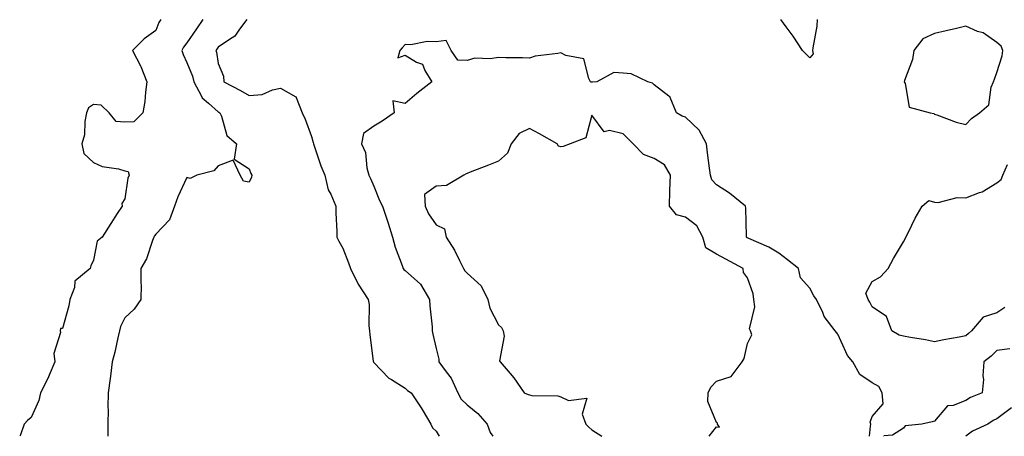
# Model space of a CAD drawing. Units: inches. Extents: x 910403 to 913043, y 7221338 to 7223978.
# Drawn here: x 910754 to 911070, y 7221338 to 7221472 of the extents above; entities that cross this region are included whole.
import ezdxf

# ---------------------------------------------------------------- set-up
doc = ezdxf.new("R2010")
doc.units = ezdxf.units.IN
doc.header["$MEASUREMENT"] = 0
doc.layers.add('Contour_91047221', color=7, linetype='Continuous', true_color=0x09f0b5)

msp = doc.modelspace()

# ---------------------------------------------------------------- linework, layer by layer
at = {"layer": 'Contour_91047221'}
for points in [[(910799.68, 7221471.92, 3270), (910798.98, 7221470.98, 3270), (910798.05, 7221468.4, 3270), (910794.3, 7221465.67, 3270), (910790.55, 7221461.92, 3270), (910793.13, 7221457, 3270), (910793.21, 7221456.76, 3270), (910795.2, 7221451.92, 3270), (910794.71, 7221448.58, 3270), (910794.47, 7221445.51, 3270), (910793.87, 7221441.92, 3270), (910790.97, 7221439.01, 3270), (910788.05, 7221438.87, 3270), (910785.3, 7221439.17, 3270), (910783.03, 7221441.92, 3270), (910780.5, 7221444.36, 3270), (910778.05, 7221444.6, 3270), (910776.43, 7221443.54, 3270), (910775.76, 7221441.92, 3270), (910775.21, 7221439.09, 3270), (910775.19, 7221434.79, 3270), (910774.3, 7221431.92, 3270), (910774.93, 7221428.8, 3270), (910778.05, 7221425.94, 3270), (910780.8, 7221424.67, 3270), (910786.1, 7221423.87, 3270), (910788.05, 7221423.29, 3270), (910789.18, 7221423.05, 3270), (910789.48, 7221421.92, 3270), (910789.11, 7221420.87, 3270), (910788.05, 7221414.32, 3270), (910787.18, 7221412.78, 3270), (910787.21, 7221411.92, 3270), (910785.66, 7221409.54, 3270), (910783.6, 7221406.37, 3270), (910780.86, 7221401.92, 3270), (910779.26, 7221400.71, 3270), (910778.05, 7221394.6, 3270), (910777.18, 7221392.78, 3270), (910776.99, 7221391.92, 3270), (910772.09, 7221387.88, 3270), (910771.93, 7221385.79, 3270), (910770.41, 7221381.92, 3270), (910770.11, 7221379.87, 3270), (910768.05, 7221372.6, 3270), (910767.4, 7221372.58, 3270), (910767.33, 7221371.92, 3270), (910767.49, 7221371.37, 3270), (910765.34, 7221364.63, 3270), (910765.63, 7221361.92, 3270), (910763.81, 7221357.68, 3270), (910763.4, 7221356.57, 3270), (910761, 7221351.92, 3270), (910760.45, 7221349.52, 3270), (910758.05, 7221344.05, 3270), (910756.89, 7221343.09, 3270), (910755.83, 7221341.92, 3270), (910754.58, 7221338.46, 3270), (910754.34, 7221338, 3270)], [(910813.12, 7221471.92, 3271), (910811.13, 7221468.85, 3271), (910808.05, 7221464.38, 3271), (910806.96, 7221463.01, 3271), (910806.43, 7221461.92, 3271), (910806.77, 7221460.63, 3271), (910808.05, 7221458.07, 3271), (910809.79, 7221453.66, 3271), (910810.22, 7221451.92, 3271), (910812.71, 7221447.27, 3271), (910812.89, 7221446.76, 3271), (910815, 7221444.97, 3271), (910818.05, 7221442.23, 3271), (910818.25, 7221442.12, 3271), (910818.6, 7221441.92, 3271), (910819.11, 7221440.87, 3271), (910820.79, 7221434.65, 3271), (910823.93, 7221431.92, 3271), (910823.15, 7221427.02, 3271), (910828.05, 7221423.91, 3271), (910828.6, 7221422.47, 3271), (910828.9, 7221421.92, 3271), (910828.73, 7221421.24, 3271), (910828.05, 7221419.67, 3271), (910826.14, 7221420.01, 3271), (910825.08, 7221421.92, 3271), (910822.87, 7221426.74, 3271), (910818.05, 7221424.85, 3271), (910816.67, 7221423.31, 3271), (910811.26, 7221421.92, 3271), (910809.12, 7221420.85, 3271), (910808.05, 7221421.16, 3271), (910805.08, 7221414.89, 3271), (910804.05, 7221411.92, 3271), (910802.46, 7221407.51, 3271), (910798.05, 7221402.96, 3271), (910797.61, 7221402.35, 3271), (910797.45, 7221401.92, 3271), (910797.01, 7221400.88, 3271), (910795.01, 7221394.97, 3271), (910793.25, 7221391.92, 3271), (910793.19, 7221387.06, 3271), (910793.37, 7221386.61, 3271), (910793.22, 7221381.92, 3271), (910791.07, 7221378.89, 3271), (910788.05, 7221376.02, 3271), (910786.66, 7221373.31, 3271), (910786.35, 7221371.92, 3271), (910785.8, 7221369.67, 3271), (910784.89, 7221365.08, 3271), (910784.03, 7221361.92, 3271), (910783.46, 7221357.33, 3271), (910783.36, 7221356.61, 3271), (910782.78, 7221351.92, 3271), (910782.68, 7221347.29, 3271), (910782.7, 7221346.57, 3271), (910782.6, 7221341.92, 3271), (910782.61, 7221338, 3271)], [(910827.25, 7221471.92, 3272), (910824.86, 7221468.74, 3272), (910823.44, 7221466.53, 3272), (910821.65, 7221465.51, 3272), (910818.05, 7221463.05, 3272), (910817.61, 7221462.37, 3272), (910817.31, 7221461.92, 3272), (910817.48, 7221461.35, 3272), (910818.05, 7221457.72, 3272), (910819.8, 7221453.68, 3272), (910819.92, 7221451.92, 3272), (910825.19, 7221449.07, 3272), (910828.05, 7221447.45, 3272), (910832.18, 7221447.8, 3272), (910835.48, 7221449.34, 3272), (910838.05, 7221449.81, 3272), (910842.96, 7221447.02, 3272), (910843.14, 7221447, 3272), (910843.11, 7221446.86, 3272), (910845.06, 7221441.92, 3272), (910845.96, 7221439.83, 3272), (910848.05, 7221434.36, 3272), (910848.54, 7221432.41, 3272), (910848.64, 7221431.92, 3272), (910848.99, 7221430.98, 3272), (910851.05, 7221424.93, 3272), (910852.27, 7221421.92, 3272), (910853.34, 7221417.21, 3272), (910854.2, 7221415.77, 3272), (910855.84, 7221411.92, 3272), (910855.88, 7221409.75, 3272), (910856.15, 7221403.83, 3272), (910856.18, 7221401.92, 3272), (910856.82, 7221400.69, 3272), (910858.05, 7221398.42, 3272), (910859.92, 7221393.78, 3272), (910860.5, 7221391.92, 3272), (910862.87, 7221387.1, 3272), (910862.98, 7221386.84, 3272), (910866.26, 7221381.92, 3272), (910866.49, 7221380.36, 3272), (910866.42, 7221373.54, 3272), (910866.6, 7221371.92, 3272), (910866.78, 7221370.65, 3272), (910867.86, 7221362.12, 3272), (910867.88, 7221361.92, 3272), (910867.94, 7221361.8, 3272), (910868.05, 7221361.67, 3272), (910872.86, 7221356.72, 3272), (910873.75, 7221356.22, 3272), (910878.05, 7221353.42, 3272), (910878.88, 7221352.74, 3272), (910880.06, 7221351.92, 3272), (910883.26, 7221347.13, 3272), (910883.87, 7221346.1, 3272), (910886.38, 7221341.92, 3272), (910886.83, 7221340.71, 3272), (910888.05, 7221339.65, 3272), (910889.05, 7221338, 3272)], [(911010.4, 7221471.92, 3272), (911010.22, 7221469.75, 3272), (911008.95, 7221462.82, 3272), (911008.87, 7221461.92, 3272), (911009.13, 7221460.85, 3272), (911008.05, 7221459.63, 3272), (911006.88, 7221460.75, 3272), (911005.68, 7221461.92, 3272), (911002.67, 7221466.55, 3272), (911000.39, 7221469.58, 3272), (910998.67, 7221471.92, 3272)], [(911027.19, 7221338, 3273), (911027.44, 7221341.31, 3273), (911027.56, 7221341.92, 3273), (911027.4, 7221342.56, 3273), (911028.05, 7221344.4, 3273), (911031.52, 7221348.46, 3273), (911031.21, 7221351.92, 3273), (911030.17, 7221354.05, 3273), (911028.05, 7221355.22, 3273), (911024.02, 7221357.9, 3273), (911021.77, 7221361.92, 3273), (911020.05, 7221363.91, 3273), (911018.05, 7221368.5, 3273), (911016.98, 7221370.85, 3273), (911016.11, 7221371.92, 3273), (911012.65, 7221376.53, 3273), (911012.16, 7221377.82, 3273), (911010.14, 7221381.92, 3273), (911009.29, 7221383.15, 3273), (911008.05, 7221385.59, 3273), (911005.06, 7221388.93, 3273), (911004.37, 7221391.92, 3273), (911000.86, 7221394.73, 3273), (910998.05, 7221396.88, 3273), (910994.86, 7221398.74, 3273), (910988.44, 7221401.53, 3273), (910988.05, 7221401.72, 3273), (910987.92, 7221401.78, 3273), (910987.7, 7221401.92, 3273), (910987.63, 7221402.33, 3273), (910987.45, 7221411.31, 3273), (910987.32, 7221411.92, 3273), (910982.24, 7221416.1, 3273), (910978.05, 7221418.74, 3273), (910976.55, 7221420.42, 3273), (910976.11, 7221421.92, 3273), (910975.81, 7221424.15, 3273), (910975.16, 7221429.03, 3273), (910974.79, 7221431.92, 3273), (910972.44, 7221436.31, 3273), (910968.05, 7221440.49, 3273), (910966.98, 7221440.85, 3273), (910965.24, 7221441.92, 3273), (910963.15, 7221446.82, 3273), (910963.13, 7221447, 3273), (910962.73, 7221447.23, 3273), (910958.05, 7221450.9, 3273), (910957.55, 7221451.41, 3273), (910955.96, 7221451.92, 3273), (910950.6, 7221454.48, 3273), (910948.05, 7221454.63, 3273), (910945.05, 7221454.91, 3273), (910939.59, 7221451.92, 3273), (910938.26, 7221451.71, 3273), (910938.05, 7221451.72, 3273), (910937.85, 7221451.72, 3273), (910937.64, 7221451.92, 3273), (910937.06, 7221452.92, 3273), (910935.43, 7221459.3, 3273), (910929.64, 7221460.34, 3273), (910928.05, 7221461.18, 3273), (910927.07, 7221460.94, 3273), (910919.87, 7221460.1, 3273), (910918.05, 7221459.46, 3273), (910915.73, 7221459.6, 3273), (910910.42, 7221459.56, 3273), (910908.05, 7221459.67, 3273), (910905.34, 7221459.21, 3273), (910900.45, 7221459.52, 3273), (910898.05, 7221458.76, 3273), (910894.95, 7221458.81, 3273), (910892.91, 7221461.92, 3273), (910891.23, 7221465.1, 3273), (910888.05, 7221464.75, 3273), (910885.13, 7221464.85, 3273), (910879.89, 7221463.76, 3273), (910878.05, 7221463.85, 3273), (910877.18, 7221462.8, 3273), (910876.38, 7221461.92, 3273), (910875.76, 7221459.62, 3273), (910878.05, 7221460.44, 3273), (910881.76, 7221458.21, 3273), (910883.67, 7221457.55, 3273), (910884.44, 7221455.53, 3273), (910886.68, 7221451.92, 3273), (910881.88, 7221448.09, 3273), (910878.05, 7221444.95, 3273), (910874.16, 7221445.81, 3273), (910874.55, 7221441.92, 3273), (910870.7, 7221439.26, 3273), (910868.05, 7221437.62, 3273), (910864.7, 7221435.28, 3273), (910864.11, 7221431.92, 3273), (910865.33, 7221429.21, 3273), (910865.77, 7221424.21, 3273), (910866.38, 7221421.92, 3273), (910866.92, 7221420.79, 3273), (910868.05, 7221418.33, 3273), (910869.86, 7221413.74, 3273), (910870.87, 7221411.92, 3273), (910872.21, 7221407.76, 3273), (910872.64, 7221406.51, 3273), (910874.01, 7221401.92, 3273), (910874.84, 7221398.72, 3273), (910877.15, 7221392.82, 3273), (910877.43, 7221391.92, 3273), (910877.69, 7221391.57, 3273), (910878.05, 7221391.26, 3273), (910883.03, 7221386.9, 3273), (910885.96, 7221381.92, 3273), (910886.03, 7221379.91, 3273), (910886.77, 7221373.21, 3273), (910886.81, 7221371.92, 3273), (910886.94, 7221370.81, 3273), (910888.05, 7221366.16, 3273), (910888.91, 7221362.78, 3273), (910888.94, 7221361.92, 3273), (910891.22, 7221358.76, 3273), (910892.83, 7221356.71, 3273), (910895, 7221351.92, 3273), (910896.06, 7221349.93, 3273), (910898.05, 7221348.15, 3273), (910901.46, 7221345.32, 3273), (910904.41, 7221341.92, 3273), (910905.35, 7221339.22, 3273), (910906.22, 7221338, 3273)], [(910975.65, 7221338, 3274), (910978.05, 7221341.08, 3274), (910979.01, 7221340.96, 3274), (910978.38, 7221341.92, 3274), (910978.38, 7221342.25, 3274), (910978.05, 7221342.49, 3274), (910975.29, 7221349.17, 3274), (910975.32, 7221351.92, 3274), (910976.2, 7221353.78, 3274), (910978.05, 7221355.67, 3274), (910982.75, 7221357.21, 3274), (910986.32, 7221361.92, 3274), (910986.91, 7221363.05, 3274), (910988.05, 7221367.84, 3274), (910989.41, 7221370.55, 3274), (910988.92, 7221371.92, 3274), (910988.67, 7221372.55, 3274), (910990.39, 7221379.58, 3274), (910990.05, 7221381.92, 3274), (910989.87, 7221383.74, 3274), (910988.05, 7221388.93, 3274), (910986.7, 7221390.57, 3274), (910986.56, 7221391.92, 3274), (910980.99, 7221394.87, 3274), (910978.05, 7221396.55, 3274), (910974.67, 7221398.54, 3274), (910973.64, 7221401.92, 3274), (910971.77, 7221405.63, 3274), (910968.05, 7221408.42, 3274), (910965.25, 7221409.13, 3274), (910962.93, 7221411.92, 3274), (910963.08, 7221416.88, 3274), (910963.08, 7221416.96, 3274), (910963.23, 7221421.92, 3274), (910961.34, 7221425.2, 3274), (910958.05, 7221427.19, 3274), (910954.64, 7221428.5, 3274), (910951.33, 7221431.92, 3274), (910949.67, 7221433.54, 3274), (910948.05, 7221435.14, 3274), (910943.71, 7221436.26, 3274), (910941.96, 7221435.83, 3274), (910938.05, 7221441.16, 3274), (910936.08, 7221433.89, 3274), (910931.04, 7221431.92, 3274), (910928.85, 7221431.12, 3274), (910928.05, 7221431.04, 3274), (910927.36, 7221431.22, 3274), (910926.87, 7221431.92, 3274), (910921.27, 7221435.14, 3274), (910918.05, 7221436.9, 3274), (910914.68, 7221435.3, 3274), (910912.1, 7221431.92, 3274), (910910.99, 7221428.97, 3274), (910908.05, 7221426.39, 3274), (910904.88, 7221425.08, 3274), (910898.94, 7221422.8, 3274), (910898.05, 7221422.45, 3274), (910897.7, 7221422.27, 3274), (910896.96, 7221421.92, 3274), (910891.35, 7221418.62, 3274), (910888.05, 7221418.4, 3274), (910884.25, 7221415.73, 3274), (910884.48, 7221411.92, 3274), (910885.57, 7221409.44, 3274), (910888.05, 7221405.94, 3274), (910890.73, 7221404.6, 3274), (910891.26, 7221401.92, 3274), (910893.97, 7221397.84, 3274), (910895.49, 7221394.48, 3274), (910896.8, 7221391.92, 3274), (910897.25, 7221391.12, 3274), (910898.05, 7221390.36, 3274), (910902.5, 7221386.37, 3274), (910904.6, 7221381.92, 3274), (910905.28, 7221379.15, 3274), (910908.05, 7221373.8, 3274), (910909.06, 7221372.94, 3274), (910909.54, 7221371.92, 3274), (910909.83, 7221370.14, 3274), (910908.43, 7221362.29, 3274), (910908.57, 7221361.92, 3274), (910911.78, 7221358.19, 3274), (910912.97, 7221356.84, 3274), (910916.26, 7221351.92, 3274), (910917.57, 7221351.45, 3274), (910918.05, 7221351.3, 3274), (910918.81, 7221351.16, 3274), (910927.14, 7221351, 3274), (910928.05, 7221350.73, 3274), (910930.51, 7221349.46, 3274), (910936.42, 7221350.28, 3274), (910934.87, 7221345.1, 3274), (910936.09, 7221341.92, 3274), (910937.08, 7221340.94, 3274), (910938.05, 7221340.12, 3274), (910941.18, 7221338, 3274)], [(911070.57, 7221379.4, 3272), (911068.05, 7221377.7, 3272), (911063.66, 7221376.31, 3272), (911059.91, 7221371.92, 3272), (911058.97, 7221371, 3272), (911058.05, 7221370.26, 3272), (911055.96, 7221369.83, 3272), (911051, 7221368.97, 3272), (911048.05, 7221368.31, 3272), (911045.13, 7221369.01, 3272), (911040.28, 7221369.69, 3272), (911038.05, 7221370.16, 3272), (911036.64, 7221370.51, 3272), (911034.29, 7221371.92, 3272), (911032.62, 7221376.49, 3272), (911028.05, 7221379.56, 3272), (911027.23, 7221381.1, 3272), (911026.7, 7221381.92, 3272), (911026.04, 7221383.93, 3272), (911028.05, 7221387.74, 3272), (911030.74, 7221389.22, 3272), (911033.18, 7221391.92, 3272), (911034.84, 7221395.12, 3272), (911038.05, 7221400.44, 3272), (911038.58, 7221401.39, 3272), (911038.87, 7221401.92, 3272), (911039.71, 7221403.58, 3272), (911041.86, 7221408.11, 3272), (911044.09, 7221411.92, 3272), (911046.23, 7221413.74, 3272), (911048.05, 7221413.17, 3272), (911049.23, 7221413.11, 3272), (911055.27, 7221414.71, 3272), (911058.05, 7221414.62, 3272), (911062.47, 7221416.35, 3272), (911063.39, 7221416.57, 3272), (911068.05, 7221419.46, 3272), (911069.44, 7221420.53, 3272), (911070.01, 7221421.92, 3272), (911071.43, 7221425.3, 3272)], [(911072.25, 7221366.12, 3273), (911068.05, 7221365.53, 3273), (911066.22, 7221363.74, 3273), (911063.89, 7221361.92, 3273), (911063.59, 7221357.47, 3273), (911063.78, 7221356.2, 3273), (911063.31, 7221351.92, 3273), (911059.56, 7221350.42, 3273), (911058.05, 7221349.5, 3273), (911054.04, 7221347.92, 3273), (911052.23, 7221347.74, 3273), (911048.05, 7221342.84, 3273), (911047.29, 7221342.68, 3273), (911044.02, 7221341.92, 3273), (911038.6, 7221341.37, 3273), (911038.05, 7221340.63, 3273), (911034.5, 7221338.37, 3273), (911031.79, 7221338.19, 3273), (911031.85, 7221338, 3273)], [(911072.77, 7221347.19, 3274), (911068.05, 7221343.62, 3274), (911066.9, 7221343.07, 3274), (911065.13, 7221341.92, 3274), (911060.28, 7221339.69, 3274), (911058.11, 7221338, 3274)]]:
    msp.add_polyline3d(points, dxfattribs=at)
msp.add_polyline3d([(911058.05, 7221438.21, 3273), (911059.88, 7221440.1, 3273), (911062.49, 7221441.92, 3273), (911065.44, 7221444.52, 3273), (911066.27, 7221450.14, 3273), (911067.01, 7221451.92, 3273), (911067.27, 7221452.7, 3273), (911068.05, 7221454.87, 3273), (911069.72, 7221460.26, 3273), (911069.97, 7221461.92, 3273), (911069.42, 7221463.29, 3273), (911068.05, 7221464.54, 3273), (911063.69, 7221467.56, 3273), (911061.89, 7221468.07, 3273), (911058.05, 7221469.71, 3273), (911055.14, 7221469.01, 3273), (911051.73, 7221468.25, 3273), (911048.05, 7221467.35, 3273), (911044.24, 7221465.73, 3273), (911041.43, 7221461.92, 3273), (911040.94, 7221459.03, 3273), (911038.43, 7221452.29, 3273), (911038.33, 7221451.92, 3273), (911038.65, 7221451.31, 3273), (911039.88, 7221443.76, 3273), (911046.67, 7221441.92, 3273), (911047.79, 7221441.67, 3273), (911048.05, 7221441.43, 3273), (911048.73, 7221441.24, 3273), (911055.03, 7221438.91, 3273)], close=True, dxfattribs=at)

doc.saveas('drawing.dxf')
